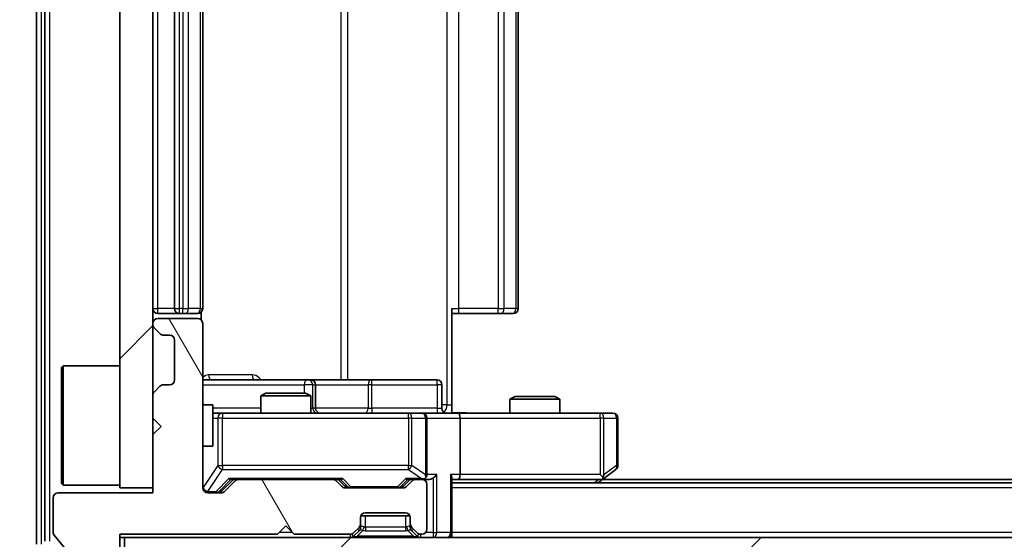
# Model space of a CAD drawing. Units: millimetres. Extents: x 36 to 8698, y 20 to 1566.
# Drawn here: x 2219 to 2278, y 1197 to 1228 of the extents above; entities that cross this region are included whole.
import ezdxf

# ---------------------------------------------------------------- set-up
doc = ezdxf.new("R2010")
doc.units = ezdxf.units.MM
doc.header["$LTSCALE"] = 2.5
doc.layers.get('Defpoints').update_dxf_attribs({"lineweight": 25})
for name, color, linetype, lineweight in [('Dimension (ISO)', 7, 'Continuous', 18), ('Dimension (ISO) @ 1', 7, 'Continuous', 18), ('Hatch (ISO)', 1, 'Continuous', 18), ('Visible (ISO)', 7, 'Continuous', 35), ('Visible Narrow (ISO)', 7, 'Continuous', 25)]:
    doc.layers.add(name, color=color, linetype=linetype, lineweight=lineweight)
doc.styles.add('Note Text (TK)', font='MS PGothic.ttf')
doc.dimstyles.new('Default - Method 1b (TK)', dxfattribs={"dimscale": 2.5, "dimtxt": 2.5, "dimasz": 2.5, "dimexe": 1, "dimexo": 1.5, "dimgap": 1, "dimtad": 1, "dimrnd": 1e-08, "dimdsep": 46, "dimtxsty": 'Note Text (TK)', "dimcen": 0.09, "dimdle": 5, "dimclrd": 100, "dimclre": 100, "dimclrt": 7, "dimadec": 1, "dimazin": 1, "dimtfac": 1, "dimtmove": 0, "dimatfit": 3, "dimfxl": 1, "dimtolj": 1, "dimlwd": -1, "dimlwe": -1, "dimarcsym": 0})
pattern_1 = [(45, (944, -24), (-12.34785, 12.34785), [])]

# ---------------------------------------------------------------- blocks, each defined once
blk = doc.blocks.new('*D36')
at = {"layer": 'Defpoints', "color": 0}
for p in [(2197.529, 1194.725), (2225.189, 1194.725), (2222.529, 1193.225)]:
    blk.add_point(p, dxfattribs=at)
at = {"layer": 'Dimension (ISO)', "color": 100}
for p, q in [((2197.529, 1208.475), (2197.529, 1222.225)), ((2216.939, 1194.725), (2192.029, 1194.725)), ((2197.529, 1193.225), (2197.529, 1194.725)), ((2214.279, 1193.225), (2192.029, 1193.225)), ((2197.529, 1179.475), (2197.529, 1165.725))]:
    blk.add_line(p, q, dxfattribs=at)
for points in [[(2195.238, 1208.475), (2199.821, 1208.475), (2197.529, 1194.725)], [(2195.238, 1179.475), (2199.821, 1179.475), (2197.529, 1193.225)]]:
    blk.add_solid(points, dxfattribs=at)
at = {"layer": 'Dimension (ISO)', "color": 7, "insert": (2185.154, 1183.506), "char_height": 13.75, "attachment_point": 4, "rotation": 90, "style": 'Note Text (TK)'}
blk.add_mtext('\\A1;1.5', dxfattribs=at)
blk = doc.blocks.new('*D37')
at = {"layer": 'Defpoints', "color": 0}
for p in [(2226.889, 1199.725), (2512.889, 1199.725), (2512.889, 1121.732)]:
    blk.add_point(p, dxfattribs=at)
at = {"layer": 'Dimension (ISO)', "color": 100}
for p, q in [((2226.889, 1191.475), (2226.889, 1116.232)), ((2512.889, 1191.475), (2512.889, 1116.232)), ((2240.639, 1121.732), (2499.139, 1121.732))]:
    blk.add_line(p, q, dxfattribs=at)
for points in [[(2240.639, 1124.024), (2240.639, 1119.44), (2226.889, 1121.732)], [(2499.139, 1124.024), (2499.139, 1119.44), (2512.889, 1121.732)]]:
    blk.add_solid(points, dxfattribs=at)
at = {"layer": 'Dimension (ISO)', "color": 7, "insert": (2355.943, 1134.107), "char_height": 13.75, "attachment_point": 4, "style": 'Note Text (TK)'}
blk.add_mtext('\\A1;286', dxfattribs=at)

msp = doc.modelspace()

# ---------------------------------------------------------------- hatches: boundary and pattern name
at = {"layer": 'Hatch (ISO)'}
h = msp.add_hatch(dxfattribs=at)
h.set_pattern_fill('ANSI31', color=256, scale=139.7, style=0)
h.set_pattern_definition(pattern_1)
h.paths.add_polyline_path([(2226.8887, 1252.7251), (2224.8887, 1252.7251), (2224.8887, 1199.7251), (2226.8887, 1199.7251)])
h = msp.add_hatch(dxfattribs=at)
h.set_pattern_fill('ANSI31', color=256, scale=139.7, angle=75.000175, style=0)
h.set_pattern_definition([(120.0002, (944, -24), (-15.12294, -8.7313), [])])
edge = h.paths.add_edge_path()
edge.add_line((2224.8887, 1196.9251), (2234.3887, 1196.9251))
edge.add_line((2234.3887, 1196.9251), (2234.8887, 1197.4251))
edge.add_line((2234.8887, 1197.4251), (2235.3887, 1196.9251))
edge.add_line((2235.3887, 1196.9251), (2238.7645, 1196.9251))
edge.add_ellipse((2238.7645, 1197.2251), major_axis=(0.3, 0), ratio=1, start_angle=270, end_angle=315)
edge.add_line((2238.9766, 1197.013), (2239.3009, 1197.3373))
edge.add_ellipse((2239.0887, 1197.5494), major_axis=(0.2121, 0.2121), ratio=1, start_angle=270, end_angle=315)
edge.add_line((2239.3887, 1197.5494), (2239.3887, 1197.9251))
edge.add_ellipse((2239.6887, 1197.9251), major_axis=(0, 0.3), ratio=1, start_angle=0, end_angle=90, ccw=False)
edge.add_line((2239.6887, 1198.2251), (2242.0887, 1198.2251))
edge.add_ellipse((2242.0887, 1197.9251), major_axis=(0.3, 0), ratio=1, start_angle=0, end_angle=90, ccw=False)
edge.add_line((2242.3887, 1197.9251), (2242.3887, 1197.5494))
edge.add_ellipse((2242.6887, 1197.5494), major_axis=(0, -0.3), ratio=1, start_angle=270, end_angle=315)
edge.add_line((2242.4766, 1197.3373), (2242.8009, 1197.013))
edge.add_ellipse((2243.013, 1197.2251), major_axis=(0.2121, -0.2121), ratio=1, start_angle=270, end_angle=315)
edge.add_line((2243.013, 1196.9251), (2243.0887, 1196.9251))
edge.add_ellipse((2243.0887, 1197.2251), major_axis=(0.3, 0), ratio=1, start_angle=270, end_angle=360)
edge.add_line((2243.3887, 1197.2251), (2243.3887, 1199.9251))
edge.add_ellipse((2243.0887, 1199.9251), major_axis=(0, 0.3), ratio=1, start_angle=270, end_angle=360)
edge.add_line((2243.0887, 1200.2251), (2242.713, 1200.2251))
edge.add_ellipse((2242.713, 1199.9251), major_axis=(-0.3, 0), ratio=1, start_angle=270, end_angle=315)
edge.add_line((2242.5009, 1200.1373), (2242.1766, 1199.813))
edge.add_ellipse((2241.9645, 1200.0251), major_axis=(-0.2121, -0.2121), ratio=1, start_angle=45, end_angle=90, ccw=False)
edge.add_line((2241.9645, 1199.7251), (2238.463, 1199.7251))
edge.add_ellipse((2238.463, 1200.0251), major_axis=(-0.3, 0), ratio=1, start_angle=45, end_angle=90, ccw=False)
edge.add_line((2238.2509, 1199.813), (2237.9266, 1200.1373))
edge.add_ellipse((2237.7145, 1199.9251), major_axis=(-0.2121, 0.2121), ratio=1, start_angle=270, end_angle=315)
edge.add_line((2237.7145, 1200.2251), (2232.063, 1200.2251))
edge.add_ellipse((2232.063, 1199.9251), major_axis=(-0.3, 0), ratio=1, start_angle=270, end_angle=315)
edge.add_line((2231.8509, 1200.1373), (2231.2266, 1199.513))
edge.add_ellipse((2231.0145, 1199.7251), major_axis=(-0.2121, -0.2121), ratio=1, start_angle=45, end_angle=90, ccw=False)
edge.add_line((2231.0145, 1199.4251), (2230.1887, 1199.4251))
edge.add_ellipse((2230.1887, 1199.7251), major_axis=(-0.3, 0), ratio=1, start_angle=0, end_angle=90, ccw=False)
edge.add_line((2229.8887, 1199.7251), (2229.8887, 1209.6251))
edge.add_ellipse((2229.5887, 1209.6251), major_axis=(0, 0.3), ratio=1, start_angle=270, end_angle=360)
edge.add_line((2229.5887, 1209.9251), (2227.1887, 1209.9251))
edge.add_ellipse((2227.1887, 1209.6251), major_axis=(-0.3, 0), ratio=1, start_angle=270, end_angle=360)
edge.add_line((2226.8887, 1209.6251), (2226.8887, 1209.5494))
edge.add_ellipse((2227.1887, 1209.5494), major_axis=(0, -0.3), ratio=1, start_angle=270, end_angle=315)
edge.add_line((2226.9766, 1209.3373), (2227.3009, 1209.013))
edge.add_ellipse((2227.513, 1209.2251), major_axis=(0.2121, -0.2121), ratio=1, start_angle=270, end_angle=315)
edge.add_line((2227.513, 1208.9251), (2227.8887, 1208.9251))
edge.add_ellipse((2227.8887, 1208.6251), major_axis=(0.3, 0), ratio=1, start_angle=0, end_angle=90, ccw=False)
edge.add_line((2228.1887, 1208.6251), (2228.1887, 1206.2251))
edge.add_ellipse((2227.8887, 1206.2251), major_axis=(0, -0.3), ratio=1, start_angle=0, end_angle=90, ccw=False)
edge.add_line((2227.8887, 1205.9251), (2227.513, 1205.9251))
edge.add_ellipse((2227.513, 1205.6251), major_axis=(-0.3, 0), ratio=1, start_angle=270, end_angle=315)
edge.add_line((2227.3009, 1205.8373), (2226.9766, 1205.513))
edge.add_ellipse((2227.1887, 1205.3009), major_axis=(-0.2121, -0.2121), ratio=1, start_angle=270, end_angle=315)
edge.add_line((2226.8887, 1205.3009), (2226.8887, 1203.9251))
edge.add_line((2226.8887, 1203.9251), (2227.3887, 1203.4251))
edge.add_line((2227.3887, 1203.4251), (2226.8887, 1202.9251))
edge.add_line((2226.8887, 1202.9251), (2226.8887, 1199.4251))
edge.add_line((2226.8887, 1199.4251), (2221.1887, 1199.4251))
edge.add_ellipse((2221.1887, 1199.1251), major_axis=(-0.3, 0), ratio=1, start_angle=270, end_angle=360)
edge.add_line((2220.8887, 1199.1251), (2220.8887, 1196.9975))
edge.add_ellipse((2221.0887, 1196.9975), major_axis=(0, -0.2), ratio=1, start_angle=270, end_angle=309.805571)
edge.add_line((2220.9351, 1196.8695), (2223.3288, 1193.9971))
edge.add_ellipse((2223.4824, 1194.1251), major_axis=(0.128, -0.1536), ratio=1, start_angle=270, end_angle=320.194429)
edge.add_line((2223.4824, 1193.9251), (2224.5887, 1193.9251))
edge.add_ellipse((2224.5887, 1194.2251), major_axis=(0.3, 0), ratio=1, start_angle=270, end_angle=360)
edge.add_line((2224.8887, 1194.2251), (2224.8887, 1196.9251))
h = msp.add_hatch(dxfattribs=at)
h.set_pattern_fill('ANSI31', color=256, scale=139.7, style=0)
h.set_pattern_definition(pattern_1)
h.paths.add_polyline_path([(2225.1887, 1196.7251), (2225.1887, 1194.7251), (2514.5887, 1194.7251), (2514.5887, 1196.7251)])

# ---------------------------------------------------------------- linework, layer by layer
at = {"layer": 'Visible (ISO)'}
for p, q in [((2219.8887, 1256.1165), (2219.8887, 1196.3337)), ((2220.3887, 1255.9355), (2220.3887, 1196.5148)), ((2224.8887, 1252.7251), (2224.8887, 1199.7251)), ((2226.8887, 1199.7251), (2226.8887, 1252.7251)), ((2228.1887, 1241.9251), (2228.1887, 1210.5251)), ((2229.8887, 1210.5251), (2229.8887, 1241.9251)), ((2248.8887, 1210.5251), (2248.8887, 1241.9251)), ((2227.1887, 1210.2251), (2228.4887, 1210.2251)), ((2228.4887, 1210.2251), (2228.6816, 1210.2251)), ((2228.8231, 1210.2251), (2228.6816, 1210.2251)), ((2228.8231, 1210.2251), (2229.5302, 1210.2251)), ((2229.5887, 1210.2251), (2229.5302, 1210.2251)), ((2229.7989, 1209.8392), (2229.7989, 1210.3111)), ((2244.8887, 1210.5251), (2244.8887, 1204.7251)), ((2245.303, 1210.2251), (2244.8887, 1210.2251)), ((2245.303, 1210.2251), (2247.6816, 1210.2251)), ((2247.8231, 1210.2251), (2247.6816, 1210.2251)), ((2247.8231, 1210.2251), (2248.5302, 1210.2251)), ((2248.5887, 1210.2251), (2248.5302, 1210.2251)), ((2226.8887, 1209.6251), (2226.8887, 1209.5494)), ((2229.5887, 1209.9251), (2227.1887, 1209.9251)), ((2229.8887, 1199.7251), (2229.8887, 1209.6251)), ((2226.9766, 1209.3373), (2227.3009, 1209.013)), ((2227.513, 1208.9251), (2227.8887, 1208.9251)), ((2228.1887, 1208.6251), (2228.1887, 1206.2251)), ((2221.3887, 1206.9751), (2221.4887, 1207.0751)), ((2221.4887, 1207.0751), (2221.4887, 1199.8751)), ((2224.8887, 1207.0751), (2221.4887, 1207.0751)), ((2221.3887, 1199.9751), (2221.3887, 1206.9751)), ((2227.8887, 1205.9251), (2227.513, 1205.9251)), ((2236.2117, 1206.2251), (2229.8887, 1206.2251)), ((2236.3833, 1206.2251), (2236.2117, 1206.2251)), ((2240.0578, 1206.2251), (2236.3833, 1206.2251)), ((2236.6833, 1204.5251), (2236.6833, 1205.9251)), ((2243.9874, 1206.2251), (2240.0578, 1206.2251)), ((2244.2874, 1204.5251), (2244.2874, 1205.9251)), ((2226.8887, 1205.3009), (2226.8887, 1203.9251)), ((2227.3009, 1205.8373), (2226.9766, 1205.513)), ((2233.6955, 1205.4251), (2233.3887, 1205.2718)), ((2236.3887, 1205.2718), (2233.3887, 1205.2718)), ((2233.3887, 1204.2251), (2233.3887, 1205.2718)), ((2233.6955, 1205.4251), (2236.082, 1205.4251)), ((2236.082, 1205.4251), (2236.3887, 1205.2718)), ((2236.3887, 1204.2251), (2236.3887, 1205.2718)), ((2229.8887, 1204.7251), (2230.4887, 1204.7251)), ((2230.4887, 1202.2251), (2230.4887, 1204.7251)), ((2244.8887, 1204.7251), (2244.8887, 1204.2329)), ((2248.6955, 1205.2251), (2248.3887, 1205.0718)), ((2251.3887, 1205.0718), (2248.3887, 1205.0718)), ((2248.3887, 1204.2251), (2248.3887, 1205.0718)), ((2248.6955, 1205.2251), (2251.082, 1205.2251)), ((2251.082, 1205.2251), (2251.3887, 1205.0718)), ((2251.3887, 1204.2251), (2251.3887, 1205.0718)), ((2231.0741, 1204.2251), (2230.4887, 1204.2251)), ((2242.2705, 1204.2251), (2231.0741, 1204.2251)), ((2243.0887, 1204.2251), (2242.2705, 1204.2251)), ((2243.0887, 1204.2251), (2245.2645, 1204.2251)), ((2253.8253, 1204.2251), (2245.2645, 1204.2251)), ((2254.5887, 1204.2251), (2253.8253, 1204.2251)), ((2226.8887, 1203.9251), (2227.3887, 1203.4251)), ((2243.3887, 1200.5251), (2243.3887, 1203.9251)), ((2245.3887, 1203.9251), (2245.3887, 1200.5251)), ((2254.8887, 1201.0751), (2254.8887, 1203.9251)), ((2227.3887, 1203.4251), (2226.8887, 1202.9251)), ((2226.8887, 1202.9251), (2226.8887, 1199.4251)), ((2229.8887, 1202.2251), (2230.4887, 1202.2251)), ((2254.0354, 1200.2851), (2254.7687, 1200.8351)), ((2221.3887, 1199.9751), (2221.4887, 1199.8751)), ((2231.0266, 1199.513), (2231.7387, 1200.2251)), ((2231.8509, 1200.1373), (2231.2266, 1199.513)), ((2231.5626, 1200.2251), (2232.063, 1200.2251)), ((2237.7145, 1200.2251), (2232.063, 1200.2251)), ((2237.7145, 1200.2251), (2238.2148, 1200.2251)), ((2238.2509, 1199.813), (2237.9266, 1200.1373)), ((2238.0387, 1200.2251), (2238.4509, 1199.813)), ((2242.3887, 1200.2251), (2241.9766, 1199.813)), ((2242.5009, 1200.1373), (2242.1766, 1199.813)), ((2242.2126, 1200.2251), (2242.713, 1200.2251)), ((2243.0887, 1200.2251), (2242.713, 1200.2251)), ((2243.0887, 1200.2251), (2243.4645, 1200.2251)), ((2244.8887, 1197.0251), (2244.8887, 1200.313)), ((2244.8887, 1200.2251), (2245.2645, 1200.2251)), ((2494.8887, 1200.0251), (2244.8887, 1200.0251)), ((2245.2645, 1200.2251), (2253.8554, 1200.2251)), ((2253.6887, 1200.0251), (2254.0354, 1200.2851)), ((2253.8253, 1200.5251), (2253.9809, 1200.3695)), ((2485.8221, 1200.2251), (2253.9554, 1200.2251)), ((2226.8887, 1199.4251), (2221.1887, 1199.4251)), ((2224.8887, 1199.8751), (2221.4887, 1199.8751)), ((2224.8887, 1199.7251), (2226.8887, 1199.7251)), ((2231.0145, 1199.4251), (2230.1887, 1199.4251)), ((2241.9645, 1199.7251), (2238.463, 1199.7251)), ((2243.3887, 1197.2251), (2243.3887, 1199.9251)), ((2220.8887, 1199.1251), (2220.8887, 1196.9975)), ((2239.6887, 1198.2251), (2242.0887, 1198.2251)), ((2239.3887, 1197.5494), (2239.3887, 1197.9251)), ((2242.3716, 1198.0251), (2239.4059, 1198.0251)), ((2242.3887, 1197.9251), (2242.3887, 1197.5494)), ((2234.3887, 1196.9251), (2234.8887, 1197.4251)), ((2234.8887, 1197.4251), (2235.3887, 1196.9251)), ((2238.9766, 1197.013), (2239.3009, 1197.3373)), ((2238.9766, 1196.813), (2239.3009, 1197.1373)), ((2239.3009, 1197.1373), (2239.3213, 1197.1577)), ((2239.3887, 1197.3494), (2239.3887, 1197.5494)), ((2242.3887, 1197.5494), (2242.3887, 1197.3494)), ((2242.4562, 1197.1577), (2242.4766, 1197.1373)), ((2242.4766, 1197.3373), (2242.8009, 1197.013)), ((2242.4766, 1197.1373), (2242.8009, 1196.813)), ((2244.8887, 1197.0251), (2244.8887, 1196.7251)), ((2220.9351, 1196.8695), (2223.3288, 1193.9971)), ((2224.8887, 1196.9251), (2234.3887, 1196.9251)), ((2224.8887, 1194.2251), (2224.8887, 1196.9251)), ((2224.8887, 1196.7251), (2225.1887, 1196.7251)), ((2225.1887, 1196.7251), (2225.1887, 1194.7251)), ((2514.5887, 1196.7251), (2225.1887, 1196.7251)), ((2235.3887, 1196.9251), (2238.7645, 1196.9251)), ((2243.013, 1196.9251), (2243.0887, 1196.9251))]:
    msp.add_line(p, q, dxfattribs=at)
for centre, radius, start, end in [((2227.1887, 1210.5251), 0.3, 180, 270), ((2228.4887, 1210.5251), 0.3, 180, 270), ((2229.5887, 1210.5251), 0.3, 270, 0), ((2248.5887, 1210.5251), 0.3, 270, 0), ((2227.1887, 1209.6251), 0.3, 90, 180), ((2227.1887, 1209.5494), 0.3, 180, 225), ((2229.5887, 1209.6251), 0.3, 0, 90), ((2227.513, 1209.2251), 0.3, 225, 270), ((2227.8887, 1208.6251), 0.3, 0, 90), ((2227.513, 1205.6251), 0.3, 90, 135), ((2227.8887, 1206.2251), 0.3, 270, 0), ((2236.3833, 1205.9251), 0.3, 0, 90), ((2243.9874, 1205.9251), 0.3, 0, 90), ((2227.1887, 1205.3009), 0.3, 135, 180), ((2236.9833, 1204.5251), 0.3, 180, 270), ((2243.0887, 1203.9251), 0.3, 0, 90), ((2244.5874, 1204.5251), 0.3, 180, 270), ((2254.5887, 1203.9251), 0.3, 0, 90), ((2254.5887, 1201.0751), 0.3, 306.869898, 0), ((2232.063, 1199.9251), 0.3, 90, 135), ((2237.7145, 1199.9251), 0.3, 45, 90), ((2242.713, 1199.9251), 0.3, 90, 135), ((2243.0887, 1200.5251), 0.3, 270, 293.437985), ((2243.0887, 1199.9251), 0.3, 0, 90), ((2243.0887, 1200.5251), 0.3, 328.755545, 0), ((2253.8554, 1200.5251), 0.3, 270, 293.437984), ((2253.8554, 1200.5251), 0.3, 293.437984, 306.869898), ((2221.1887, 1199.1251), 0.3, 90, 180), ((2230.1887, 1199.7251), 0.3, 180, 270), ((2231.0145, 1199.7251), 0.3, 270, 315), ((2238.463, 1200.0251), 0.3, 225, 270), ((2241.9645, 1200.0251), 0.3, 270, 315), ((2239.6887, 1197.9251), 0.3, 90, 180), ((2242.0887, 1197.9251), 0.3, 0, 90), ((2221.0887, 1196.9975), 0.2, 180, 219.805571), ((2238.7645, 1197.2251), 0.3, 270, 315), ((2239.0887, 1197.5494), 0.3, 315, 0), ((2239.0887, 1197.3494), 0.3, 315, 0), ((2242.6887, 1197.5494), 0.3, 180, 225), ((2242.6887, 1197.3494), 0.3, 180, 225), ((2243.013, 1197.2251), 0.3, 225, 270), ((2243.0887, 1197.2251), 0.3, 270, 0), ((2244.5887, 1197.0251), 0.3, 270, 0), ((2238.7645, 1197.0251), 0.3, 270, 315), ((2243.013, 1197.0251), 0.3, 225, 270)]:
    msp.add_arc(centre, radius, start, end, dxfattribs=at)
for centre, major_axis, ratio, start_param, end_param in [((2245.2645, 1203.9251), (0, 0.3), 0.4142136, 4.712389, 6.2831853), ((2231.4595, 1200.5251), (-0.1246, 0.2958), 0.4004104, 2.3310669, 2.974568), ((2238.318, 1200.5251), (0.1246, 0.2958), 0.4004104, 3.3086173, 3.9521184), ((2242.1095, 1200.5251), (-0.1246, 0.2958), 0.4004104, 2.3310669, 2.974568), ((2243.0565, 1200.5251), (0.6487, -0.2044), 0.3384375, 4.8186392, 5.0530703), ((2243.0887, 1200.5026), (0.2515, -0.483), 0.3384375, 1.1216156, 1.3963425), ((2243.4645, 1200.5251), (0.4243, 0), 0.7071068, 4.712389, 5.4977871), ((2243.7645, 1200.5251), (-0.2772, -0.2772), 0.4142136, 1.1780972, 1.9634954), ((2244.5887, 1200.5251), (-0.2772, 0.2772), 0.4142136, 3.5342917, 4.3196899), ((2245.2645, 1200.5251), (0, 0.3), 0.4142136, 3.1415927, 4.712389), ((2253.8253, 1200.5026), (-0.2411, -0.4823), 0.3700244, 1.4790131, 1.7537399), ((2230.8144, 1199.7251), (0.3, 0), 0.9998508, 4.712389, 5.4978618), ((2238.663, 1200.0251), (-0.3, 0), 0.9998508, 0.7853235, 1.5707963), ((2241.7644, 1200.0251), (0.3, 0), 0.9998508, 4.712389, 5.4978618)]:
    msp.add_ellipse(centre, major_axis=major_axis, ratio=ratio, start_param=start_param, end_param=end_param, dxfattribs=at)
for points, knots in [([(2244.8887, 1204.2369), (2245.082, 1204.2469), (2245.2757, 1204.2533), (2245.6633, 1204.2423), (2245.8571, 1204.2251), (2246.0513, 1204.2251)], [0, 0, 0, 0, 0.05805071, 0.05805071, 0.11630898, 0.11630898, 0.11630898, 0.11630898]), ([(2243.2081, 1200.2499), (2243.2143, 1200.2526), (2243.2204, 1200.2555), (2243.2529, 1200.2722), (2243.2821, 1200.2937), (2243.3182, 1200.3307), (2243.3334, 1200.3504), (2243.3452, 1200.3695)], [0.250886757, 0.250886757, 0.250886757, 0.250886757, 0.252877969, 0.252877969, 0.261958418, 0.261958418, 0.268388032, 0.268388032, 0.268388032, 0.268388032]), ([(2253.9747, 1200.2499), (2253.9757, 1200.2523), (2253.9766, 1200.2549), (2253.9818, 1200.2721), (2253.9844, 1200.2914), (2253.9848, 1200.3287), (2253.9835, 1200.3495), (2253.9809, 1200.3695)], [0.381031219, 0.381031219, 0.381031219, 0.381031219, 0.382741903, 0.382741903, 0.391761654, 0.391761654, 0.398553638, 0.398553638, 0.398553638, 0.398553638])]:
    msp.add_open_spline(points, degree=3, knots=knots, dxfattribs=at)
at = {"layer": 'Visible Narrow (ISO)'}
for p, q in [((2220.1887, 1196.3337), (2220.1887, 1256.1165)), ((2220.6887, 1196.5148), (2220.6887, 1255.9355)), ((2244.5958, 1247.7251), (2244.5958, 1204.7251)), ((2238.2135, 1246.2251), (2238.2135, 1206.2251)), ((2238.6179, 1206.2251), (2238.6179, 1246.2251)), ((2227.1887, 1210.5251), (2227.1887, 1241.9251)), ((2228.4887, 1210.5251), (2228.4887, 1241.9251)), ((2228.6816, 1241.9251), (2228.6816, 1210.5251)), ((2229.0352, 1210.5251), (2229.0352, 1241.9251)), ((2229.7423, 1241.9251), (2229.7423, 1210.5251)), ((2245.303, 1210.5251), (2245.303, 1241.9251)), ((2247.6816, 1241.9251), (2247.6816, 1210.5251)), ((2248.0352, 1210.5251), (2248.0352, 1241.9251)), ((2248.7423, 1241.9251), (2248.7423, 1210.5251)), ((2226.8887, 1210.5251), (2227.1887, 1210.5251)), ((2228.1887, 1210.5251), (2227.1887, 1210.5251)), ((2227.1887, 1210.2251), (2227.1887, 1210.5251)), ((2228.1887, 1210.5251), (2228.4887, 1210.5251)), ((2228.4887, 1210.2251), (2228.4887, 1210.5251)), ((2228.6816, 1210.5251), (2228.4887, 1210.5251)), ((2228.6816, 1210.2251), (2228.6816, 1210.5251)), ((2228.6816, 1210.5251), (2229.0352, 1210.5251)), ((2229.7423, 1210.5251), (2229.0352, 1210.5251)), ((2229.7423, 1210.5251), (2229.8887, 1210.5251)), ((2244.8887, 1210.5251), (2245.303, 1210.5251)), ((2245.303, 1210.2251), (2245.303, 1210.5251)), ((2247.6816, 1210.5251), (2245.303, 1210.5251)), ((2247.6816, 1210.2251), (2247.6816, 1210.5251)), ((2247.6816, 1210.5251), (2248.0352, 1210.5251)), ((2248.7423, 1210.5251), (2248.0352, 1210.5251)), ((2248.7423, 1210.5251), (2248.8887, 1210.5251)), ((2232.8739, 1206.5251), (2230.2438, 1206.5251)), ((2229.8887, 1205.9251), (2235.9996, 1205.9251)), ((2236.5114, 1205.9251), (2235.9996, 1205.9251)), ((2235.9996, 1205.9251), (2235.9996, 1205.4251)), ((2236.5114, 1204.5251), (2236.5114, 1205.9251)), ((2236.5114, 1205.9251), (2236.683, 1205.9251)), ((2236.6833, 1205.9251), (2236.683, 1205.9251)), ((2236.683, 1205.9251), (2236.683, 1204.5251)), ((2236.6833, 1205.9251), (2239.8457, 1205.9251)), ((2240.0709, 1205.9251), (2239.8457, 1205.9251)), ((2239.8457, 1205.9251), (2239.8457, 1204.5251)), ((2240.0709, 1205.9251), (2244.0005, 1205.9251)), ((2240.0709, 1204.5251), (2240.0709, 1205.9251)), ((2244.2874, 1205.9251), (2244.0005, 1205.9251)), ((2244.0005, 1205.9251), (2244.0005, 1204.5251)), ((2244.5958, 1204.7251), (2244.2874, 1204.7251)), ((2244.5958, 1204.7251), (2244.8887, 1204.7251)), ((2233.3887, 1204.5251), (2230.4887, 1204.5251)), ((2231.0741, 1204.2251), (2231.0741, 1203.9251)), ((2236.3887, 1204.5251), (2236.5114, 1204.5251)), ((2236.683, 1204.5251), (2236.5114, 1204.5251)), ((2236.683, 1204.5251), (2236.6833, 1204.5251)), ((2239.8457, 1204.5251), (2236.6833, 1204.5251)), ((2239.8457, 1204.5251), (2240.0709, 1204.5251)), ((2244.0005, 1204.5251), (2240.0709, 1204.5251)), ((2242.2705, 1203.9251), (2242.2705, 1204.2251)), ((2244.0005, 1204.5251), (2244.2874, 1204.5251)), ((2253.8253, 1203.9251), (2253.8253, 1204.2251)), ((2230.4887, 1203.9251), (2230.8058, 1203.9251)), ((2231.0741, 1203.9251), (2230.8058, 1203.9251)), ((2230.8058, 1203.9251), (2230.8058, 1201.0751)), ((2231.0741, 1201.0751), (2231.0741, 1203.9251)), ((2231.0741, 1203.9251), (2242.2705, 1203.9251)), ((2242.4752, 1203.9251), (2242.2705, 1203.9251)), ((2242.2705, 1203.9251), (2242.2705, 1201.0751)), ((2242.4752, 1201.0751), (2242.4752, 1203.9251)), ((2242.4752, 1203.9251), (2243.2934, 1203.9251)), ((2243.3887, 1203.9251), (2243.2934, 1203.9251)), ((2243.2934, 1203.9251), (2243.2934, 1200.5026)), ((2243.3887, 1203.9251), (2245.3887, 1203.9251)), ((2245.3887, 1203.9251), (2253.8253, 1203.9251)), ((2253.8253, 1203.9251), (2253.8253, 1200.5251)), ((2254.0447, 1203.9251), (2253.8253, 1203.9251)), ((2254.0447, 1200.5026), (2254.0447, 1203.9251)), ((2254.0447, 1203.9251), (2254.8081, 1203.9251)), ((2254.8887, 1203.9251), (2254.8081, 1203.9251)), ((2254.8081, 1203.9251), (2254.8081, 1201.0751)), ((2229.9204, 1199.747), (2229.9204, 1202.2251)), ((2230.8058, 1201.0751), (2229.9204, 1199.747)), ((2230.1887, 1199.507), (2231.0741, 1200.8351)), ((2230.8058, 1201.0751), (2231.0741, 1201.0751)), ((2231.0741, 1201.0751), (2231.0741, 1200.8351)), ((2242.2705, 1201.0751), (2231.0741, 1201.0751)), ((2231.0741, 1200.8351), (2242.2705, 1200.8351)), ((2242.2705, 1200.8351), (2242.2705, 1201.0751)), ((2242.2705, 1201.0751), (2242.4752, 1201.0751)), ((2242.2705, 1200.8351), (2243.0565, 1200.2851)), ((2243.2934, 1200.5026), (2242.4752, 1201.0751)), ((2254.8081, 1201.0751), (2254.0447, 1200.5026)), ((2254.8887, 1201.0751), (2254.8081, 1201.0751)), ((2231.4595, 1200.2851), (2230.6779, 1199.4851)), ((2230.8901, 1199.513), (2231.5858, 1200.2251)), ((2238.318, 1200.2851), (2231.4595, 1200.2851)), ((2238.1917, 1200.2251), (2238.5943, 1199.813)), ((2238.8064, 1199.7851), (2238.318, 1200.2851)), ((2242.1095, 1200.2851), (2241.621, 1199.7851)), ((2241.8331, 1199.813), (2242.2358, 1200.2251)), ((2243.0565, 1200.2851), (2242.1095, 1200.2851)), ((2243.9766, 1200.5251), (2243.3887, 1200.5251)), ((2243.7645, 1200.313), (2243.7645, 1197.0251)), ((2243.9766, 1197.0251), (2243.9766, 1200.5251)), ((2244.8009, 1200.5251), (2244.8009, 1197.0251)), ((2245.3887, 1200.5251), (2244.8009, 1200.5251)), ((2253.8253, 1200.5251), (2245.3887, 1200.5251)), ((2253.7419, 1200.2251), (2253.4752, 1200.0251)), ((2229.8887, 1199.747), (2229.9204, 1199.747)), ((2230.1887, 1199.4851), (2230.1887, 1199.507)), ((2230.1887, 1199.4851), (2230.1887, 1199.4251)), ((2230.6779, 1199.4851), (2230.1887, 1199.4851)), ((2230.6779, 1199.4251), (2230.6779, 1199.4851)), ((2231.0266, 1199.513), (2230.8901, 1199.513)), ((2238.5943, 1199.813), (2238.4509, 1199.813)), ((2238.8064, 1199.7851), (2238.8064, 1199.7251)), ((2241.621, 1199.7851), (2238.8064, 1199.7851)), ((2241.621, 1199.7251), (2241.621, 1199.7851)), ((2241.9766, 1199.813), (2241.8331, 1199.813)), ((2494.8887, 1199.7251), (2244.8887, 1199.7251)), ((2239.6887, 1197.3494), (2239.6887, 1198.0251)), ((2242.0887, 1198.0251), (2242.0887, 1197.3494)), ((2235.2887, 1197.0251), (2234.4887, 1197.0251)), ((2239.1887, 1196.813), (2239.5334, 1197.1577)), ((2239.3009, 1197.1373), (2239.2009, 1197.2373)), ((2239.3123, 1197.3494), (2239.3887, 1197.3494)), ((2239.399, 1197.3698), (2239.3887, 1197.3494)), ((2242.0887, 1197.3494), (2239.6887, 1197.3494)), ((2239.6887, 1197.3494), (2239.6887, 1197.1373)), ((2239.6887, 1197.1373), (2242.0887, 1197.1373)), ((2242.0887, 1197.3494), (2242.0887, 1197.1373)), ((2242.5887, 1196.813), (2242.244, 1197.1577)), ((2242.3887, 1197.3494), (2242.3785, 1197.3698)), ((2242.3887, 1197.3494), (2242.4651, 1197.3494)), ((2242.5766, 1197.2373), (2242.4766, 1197.1373)), ((2243.7645, 1197.0251), (2243.3123, 1197.0251)), ((2243.7645, 1197.0251), (2243.7645, 1196.7251)), ((2243.7645, 1197.0251), (2243.9766, 1197.0251)), ((2244.8009, 1197.0251), (2243.9766, 1197.0251)), ((2244.8009, 1197.0251), (2244.8887, 1197.0251)), ((2494.8887, 1197.0251), (2244.8887, 1197.0251)), ((2238.7645, 1196.9251), (2238.7645, 1196.7251)), ((2238.8516, 1196.938), (2238.9766, 1196.813)), ((2242.5887, 1196.813), (2239.1887, 1196.813)), ((2239.1887, 1196.7251), (2239.1887, 1196.813)), ((2242.5887, 1196.7251), (2242.5887, 1196.813)), ((2242.8009, 1196.813), (2242.9259, 1196.938)), ((2243.013, 1196.7251), (2243.013, 1196.9251))]:
    msp.add_line(p, q, dxfattribs=at)
for centre, radius, start, end in [((2238.8064, 1200.0251), 0.3, 225, 270.004276), ((2239.6887, 1197.7373), 0.6, 255, 270), ((2242.0887, 1197.7373), 0.6, 270, 285)]:
    msp.add_arc(centre, radius, start, end, dxfattribs=at)
for centre, major_axis, ratio, start_param, end_param in [((2228.8231, 1210.5251), (0, -0.3), 0.7071068, 0, 1.5707963), ((2229.5302, 1210.5251), (0, -0.3), 0.7071068, 0, 1.5707963), ((2247.8231, 1210.5251), (0, -0.3), 0.7071068, 0, 1.5707963), ((2248.5302, 1210.5251), (0, -0.3), 0.7071068, 0, 1.5707963), ((2230.4192, 1206.5251), (0, -0.3), 0.5845417, 4.712389, 6.2831853), ((2233.0014, 1206.5251), (0, -0.3), 0.4251427, 4.712389, 6.2831853), ((2236.2117, 1205.9251), (0, 0.3), 0.7071068, 0, 1.5707963), ((2236.2117, 1205.9251), (0, 0.3), 0.9990482, 4.712389, 6.2831853), ((2236.3833, 1205.9251), (0, 0.3), 0.9990482, 4.712389, 6.2831853), ((2240.0578, 1205.9251), (0, 0.3), 0.7071068, 0, 1.5707963), ((2240.0578, 1205.9251), (0, 0.3), 0.0436194, 4.712389, 6.2831853), ((2243.9874, 1205.9251), (0, 0.3), 0.0436194, 4.712389, 6.2831853), ((2244.2423, 1204.7251), (0, 0.5), 0.7071068, 3.6320888, 4.712389), ((2231.0741, 1203.9251), (0, 0.3), 0.8944272, 0, 1.5707963), ((2236.8111, 1204.5251), (0, -0.3), 0.9990482, 4.712389, 6.2831853), ((2236.9827, 1204.5251), (0, -0.3), 0.9990482, 4.712389, 6.2831853), ((2239.6335, 1204.5251), (0, -0.3), 0.7071068, 0, 1.5707963), ((2240.084, 1204.5251), (0, -0.3), 0.0436194, 4.712389, 6.2831853), ((2242.2705, 1203.9251), (0, 0.3), 0.682188, 4.712389, 6.2831853), ((2243.0887, 1203.9251), (0, 0.3), 0.682188, 4.712389, 6.2831853), ((2244.0136, 1204.5251), (0, -0.3), 0.0436194, 4.712389, 6.2831853), ((2253.8253, 1203.9251), (0, 0.3), 0.7311768, 4.712389, 6.2831853), ((2254.5887, 1203.9251), (0, 0.3), 0.7311768, 4.712389, 6.2831853), ((2231.0741, 1201.0751), (0.2496, -0.1664), 0.7427814, 3.87304, 5.1721792), ((2242.2705, 1201.0751), (0.172, 0.2458), 0.6073134, 3.9975941, 5.1142321), ((2254.5887, 1201.0751), (0.18, -0.24), 0.6509254, 0, 1.116638), ((2230.1887, 1199.747), (-0.3, 0), 0.8, 0, 1.5707963), ((2230.1887, 1199.7251), (-0.3, 0), 0.8, 0, 1.5707963), ((2230.1887, 1199.747), (-0.2496, 0.1664), 0.7427814, 0.7314474, 2.0305866), ((2230.6779, 1199.7251), (0.2146, -0.2096), 0.6901674, 5.305635, 6.266302), ((2230.6779, 1199.7251), (0, -0.3), 0.9998508, 0, 0.7854728), ((2238.8064, 1200.0251), (-0.2146, -0.2096), 0.6901674, 0.0168833, 0.9775503), ((2241.621, 1200.0251), (0, -0.3), 0.9998508, 0, 0.7854728), ((2241.621, 1200.0251), (0.2146, -0.2096), 0.6901674, 5.305635, 6.266302), ((2239.1092, 1197.3698), (0.2121, -0.2121), 0.9351131, 0, 0.8189169), ((2239.6887, 1197.1009), (0.3688, -0.0542), 0.100173, 2.0200464, 3.0672439), ((2239.6887, 1197.1009), (-0.2751, 0.289), 0.4138619, 5.3842077, 6.4314052), ((2239.5334, 1197.3698), (0.0776, 0.2898), 0.2505628, 3.9605096, 4.7794265), ((2239.6887, 1197.9494), (0, -0.6), 0.5, 6.0213859, 6.2831853), ((2242.0887, 1197.9494), (0, -0.6), 0.5, 0, 0.2617994), ((2242.0887, 1197.1009), (0.2751, 0.289), 0.4138619, 6.1349654, 7.1821629), ((2242.244, 1197.3698), (-0.0776, 0.2898), 0.2505628, 1.5037588, 2.3226757), ((2242.0887, 1197.1009), (0.3688, 0.0542), 0.100173, 0.0743487, 1.1215463), ((2242.6683, 1197.3698), (-0.2121, -0.2121), 0.9351131, 5.4642684, 6.2831853), ((2243.7645, 1197.0251), (0, -0.3), 0.7071068, 0, 1.5707963), ((2244.5887, 1197.0251), (0, -0.3), 0.7071068, 0, 1.5707963), ((2239.613, 1197.0251), (-0.6476, -0.2345), 0.1095524, 6.053417, 7.1006146), ((2242.1645, 1197.0251), (0.6476, -0.2345), 0.1095524, 5.465756, 6.5129536)]:
    msp.add_ellipse(centre, major_axis=major_axis, ratio=ratio, start_param=start_param, end_param=end_param, dxfattribs=at)
for points, knots in [([(2230.2438, 1206.5251), (2230.1133, 1206.5251), (2229.9823, 1206.4598), (2229.8904, 1206.3463), (2229.8887, 1206.3442)], [-0.09474832, -0.09474832, -0.09474832, -0.09474832, -0.04737416, -0.046475253, -0.046475253, -0.046475253, -0.046475253]), ([(2233.3904, 1206.2251), (2233.3621, 1206.2736), (2233.2283, 1206.4438), (2233.0238, 1206.5251), (2232.8739, 1206.5251)], [-0.065916484, -0.065916484, -0.065916484, -0.065916484, -0.048782062, 0, 0, 0, 0]), ([(2244.8887, 1204.2329), (2244.9946, 1204.2363), (2245.2203, 1204.243), (2245.6284, 1204.2383), (2245.9006, 1204.2251), (2246.0513, 1204.2251)], [-0.11479384, -0.11479384, -0.11479384, -0.11479384, -0.08309873, -0.04985924, 0, 0, 0, 0])]:
    msp.add_open_spline(points, degree=3, knots=knots, dxfattribs=at)

# ---------------------------------------------------------------- dimensions: what is measured, and where the dimension line sits
at = {"layer": 'Dimension (ISO) @ 1', "color": 100}
for base, p1, p2, angle, override, picture, middle in [((2197.5293, 1194.7251), (2222.5293, 1193.2251), (2225.1887, 1194.7251), 90, {"dimscale": 1, "dimtxt": 13.75, "dimasz": 13.75, "dimexe": 5.5, "dimexo": 8.25, "dimgap": 5.5, "dimdec": 2, "dimcen": 0.495, "dimtol": 0, "dimlim": 0, "dimtp": 0, "dimtm": 0, "dimtdec": 2, "dimtix": 0, "dimtofl": 1, "dimtmove": 0, "dimatfit": 1}, '*D36', (2197.5293, 1193.9751)), ((2512.8887, 1121.7318), (2226.8887, 1199.7251), (2512.8887, 1199.7251), 180, {"dimscale": 1, "dimtxt": 13.75, "dimasz": 13.75, "dimexe": 5.5, "dimexo": 8.25, "dimgap": 5.5, "dimdec": 2, "dimcen": 0.495, "dimtol": 0, "dimlim": 0, "dimtp": 0, "dimtm": 0, "dimtdec": 2, "dimtix": 0, "dimtofl": 0, "dimtmove": 0, "dimatfit": 1}, '*D37', (2369.8887, 1121.7318))]:
    dim = msp.add_linear_dim(base=base, p1=p1, p2=p2, angle=angle, dimstyle='Default - Method 1b (TK)', override=override, dxfattribs=at)
    dim.commit()
    dim.dimension.update_dxf_attribs({"geometry": picture, "text_midpoint": middle, "dimtype": 128})

doc.saveas('drawing.dxf')
